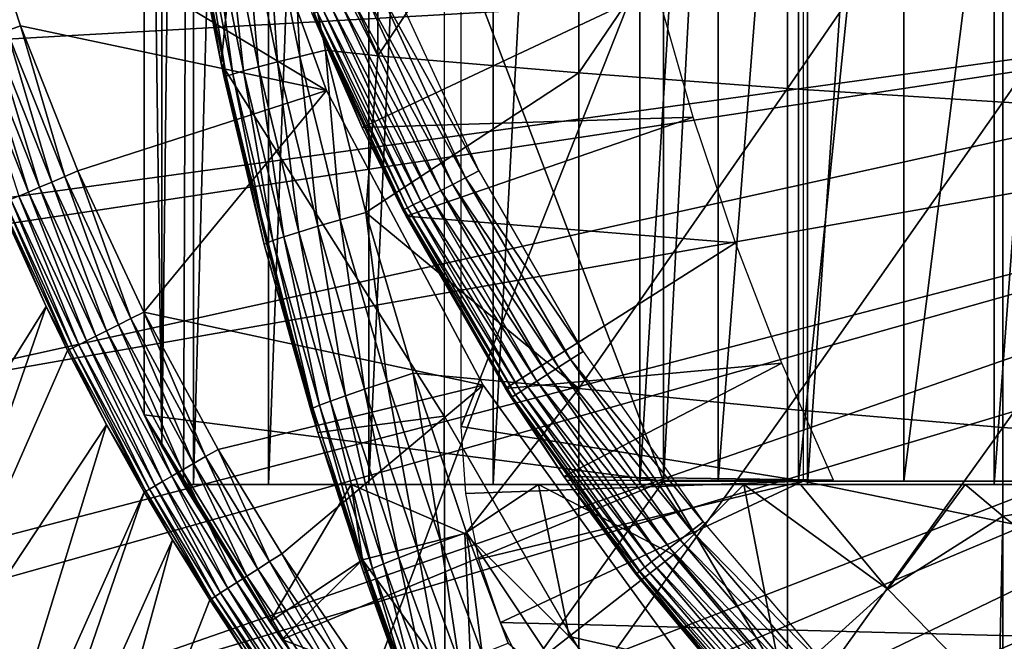
# Model space of a CAD drawing. Extents: x 0 to 508, y 0 to 665.
# Drawn here: x 414 to 420, y 85 to 89 of the extents above; entities that cross this region are included whole.
import ezdxf

# ---------------------------------------------------------------- set-up
doc = ezdxf.new("R2010")
doc.units = 0
doc.header["$MEASUREMENT"] = 0
doc.layers.get('0').update_dxf_attribs({"linetype": 'CONTINUOUS'})

msp = doc.modelspace()

# ---------------------------------------------------------------- linework, layer by layer
for points in [[(415.247192, 101.777702, 68.491631), (415.432404, 102, 67.658234), (415.247192, 86.22229, 68.491631)], [(415.432404, 102, 67.658234), (415.375305, 86.000031, 67.89077), (415.247192, 86.22229, 68.491631)], [(415.432404, 102, 67.658234), (415.432404, 86.000031, 67.658234), (415.375305, 86.000031, 67.89077)], [(415.872406, 102, 66.245537), (415.872406, 86.000031, 66.245537), (415.432404, 86.000031, 67.658234)], [(415.872406, 102, 66.245537), (415.432404, 86.000031, 67.658234), (415.432404, 102, 67.658234)], [(416.459015, 102, 64.887192), (416.459015, 86.000031, 64.887192), (415.872406, 86.000031, 66.245537)], [(416.459015, 102, 64.887192), (415.872406, 86.000031, 66.245537), (415.872406, 102, 66.245537)], [(417.185791, 102, 63.598331), (417.185791, 86.000031, 63.598331), (416.459015, 86.000031, 64.887192)], [(417.185791, 102, 63.598331), (416.459015, 86.000031, 64.887192), (416.459015, 102, 64.887192)], [(418.044495, 102, 62.393379), (418.044495, 86.000031, 62.393379), (417.185791, 86.000031, 63.598331)], [(418.044495, 102, 62.393379), (417.185791, 86.000031, 63.598331), (417.185791, 102, 63.598331)], [(419.025604, 102, 61.285782), (419.025604, 86.000031, 61.285782), (418.044495, 86.000031, 62.393379)], [(419.025604, 102, 61.285782), (418.044495, 86.000031, 62.393379), (418.044495, 102, 62.393379)], [(420.118103, 102, 60.28791), (420.118103, 86.000031, 60.28791), (419.025604, 86.000031, 61.285782)], [(420.118103, 102, 60.28791), (419.025604, 86.000031, 61.285782), (419.025604, 102, 61.285782)], [(421.309814, 102, 59.410919), (421.309814, 86.000031, 59.410919), (420.118103, 86.000031, 60.28791)], [(421.309814, 102, 59.410919), (420.118103, 86.000031, 60.28791), (420.118103, 102, 60.28791)], [(415.247192, 101.777702, 68.491631), (415.247192, 86.22229, 68.491631), (415.14389, 93.999977, 69.109467)], [(416.900299, 101.599998, 73.109467), (415.594391, 88.463188, 73.109467), (415.214691, 90.661636, 73.109467)], [(416.900299, 86.400032, 73.109467), (415.594391, 88.463188, 73.109467), (416.900299, 101.599998, 73.109467)], [(415.14389, 93.999977, 69.109467), (415.247192, 86.22229, 68.491631), (415.14389, 86.407898, 69.109467)], [(418.183685, 92.000008, 69.109467), (415.14389, 93.999977, 69.109467), (418.183685, 86.019989, 69.109467)], [(418.183685, 86.019989, 69.109467), (415.14389, 93.999977, 69.109467), (415.14389, 86.407898, 69.109467)], [(418.502502, 86.019989, 67.823578), (418.502502, 92.000008, 67.823578), (418.183685, 86.019989, 69.109467)], [(418.183685, 86.019989, 69.109467), (418.502502, 92.000008, 67.823578), (418.183685, 92.000008, 69.109467)], [(418.973694, 86.019989, 66.585358), (418.973694, 92.000008, 66.585358), (418.502502, 86.019989, 67.823578)], [(418.502502, 86.019989, 67.823578), (418.973694, 92.000008, 66.585358), (418.502502, 92.000008, 67.823578)], [(419.590302, 86.019989, 65.412773), (419.590302, 92.000008, 65.412773), (418.973694, 86.019989, 66.585358)], [(418.973694, 86.019989, 66.585358), (419.590302, 92.000008, 65.412773), (418.973694, 92.000008, 66.585358)], [(420.343414, 86.019989, 64.322807), (420.343414, 92.000008, 64.322807), (419.590302, 86.019989, 65.412773)], [(419.590302, 86.019989, 65.412773), (420.343414, 92.000008, 64.322807), (419.590302, 92.000008, 65.412773)], [(419.000305, 91.401932, 73.109467), (417.000305, 86.340309, 73.109467), (417.000305, 91.650009, 73.109467)], [(419.000305, 86.019989, 73.109467), (417.000305, 86.340309, 73.109467), (419.000305, 91.401932, 73.109467)], [(415.594391, 88.463188, 73.109467), (415.414886, 89.366669, 83.408897), (415.214691, 90.661636, 73.109467)], [(416.51239, 90.333344, 85.057823), (416.005005, 89.49929, 84.611832), (416.51239, 88.509201, 84.853333)], [(416.51239, 90.333344, 85.057823), (416.51239, 88.509201, 84.853333), (417.687592, 90.265869, 85.811211)], [(417.687592, 90.265869, 85.811211), (416.51239, 88.509201, 84.853333), (417.687592, 88.408173, 85.602959)], [(417.687592, 90.265869, 85.811211), (417.687592, 88.408173, 85.602959), (418.9086, 90.205254, 86.488739)], [(418.9086, 90.205254, 86.488739), (417.687592, 88.408173, 85.602959), (418.9086, 88.317284, 86.277107)], [(418.9086, 90.205254, 86.488739), (418.9086, 88.317284, 86.277107), (420.170197, 90.151611, 87.087692)], [(415.542603, 90.14106, 50.052422), (414.133606, 89.55497, 50.052422), (416.210693, 88.30571, 50.052422)], [(415.542603, 90.14106, 5.052418), (415.542603, 90.14106, 50.052422), (416.210693, 88.30571, 5.052418)], [(416.210693, 88.30571, 5.052418), (415.542603, 90.14106, 50.052422), (416.210693, 88.30571, 50.052422)], [(420.170197, 90.151611, 87.087692), (418.9086, 88.317284, 86.277107), (420.170197, 88.236992, 86.87307)], [(420.170197, 90.151611, 87.087692), (420.170197, 88.236992, 86.87307), (421.467499, 90.10524, 87.605637)], [(421.467499, 90.10524, 87.605637), (420.170197, 88.236992, 86.87307), (421.467499, 88.167549, 87.388428)], [(416.210693, 88.30571, 50.052422), (414.133606, 89.55497, 50.052422), (414.420502, 88.684563, 50.052422)], [(414.340515, 88.655533, 50.04512), (414.420502, 88.684563, 50.052422), (414.133606, 89.55497, 50.052422)], [(415.856293, 89.469673, 84.482483), (416.055298, 88.50515, 84.510338), (416.005005, 89.49929, 84.611832)], [(416.005005, 89.49929, 84.611832), (416.204712, 88.541206, 84.639671), (416.51239, 88.509201, 84.853333)], [(416.005005, 89.49929, 84.611832), (416.055298, 88.50515, 84.510338), (416.204712, 88.541206, 84.639671)], [(425.750305, 89.250031, 0.052415), (412.535889, 88.504547, 0.052415), (412.361908, 89.468964, 0.052415)], [(415.615906, 89.419479, 84.169518), (415.813812, 88.44429, 84.196274), (415.7258, 89.442909, 84.334167)], [(415.7258, 89.442909, 84.334167), (415.924194, 88.472603, 84.361656), (415.856293, 89.469673, 84.482483)], [(415.7258, 89.442909, 84.334167), (415.813812, 88.44429, 84.196274), (415.924194, 88.472603, 84.361656)], [(415.856293, 89.469673, 84.482483), (415.924194, 88.472603, 84.361656), (416.055298, 88.50515, 84.510338)], [(415.414886, 89.366669, 83.408897), (415.594391, 88.463188, 83.42852), (415.427094, 89.37323, 83.607742)], [(415.427094, 89.37323, 83.607742), (415.62439, 88.388741, 83.630753), (415.465302, 89.384377, 83.80307)], [(415.427094, 89.37323, 83.607742), (415.594391, 88.463188, 83.42852), (415.62439, 88.388741, 83.630753)], [(415.465302, 89.384377, 83.80307), (415.662598, 88.401909, 83.827507), (415.528595, 89.399872, 83.99144)], [(415.465302, 89.384377, 83.80307), (415.62439, 88.388741, 83.630753), (415.662598, 88.401909, 83.827507)], [(415.528595, 89.399872, 83.99144), (415.726105, 88.42057, 84.017151), (415.615906, 89.419479, 84.169518)], [(415.528595, 89.399872, 83.99144), (415.662598, 88.401909, 83.827507), (415.726105, 88.42057, 84.017151)], [(415.615906, 89.419479, 84.169518), (415.726105, 88.42057, 84.017151), (415.813812, 88.44429, 84.196274)], [(415.594391, 88.463188, 73.109467), (415.594391, 88.463188, 83.42852), (415.414886, 89.366669, 83.408897)], [(412.765106, 87.460876, 0.052415), (412.535889, 88.504547, 0.052415), (425.750305, 89.250031, 0.052415)], [(425.750305, 89.250031, 0.052415), (412.805908, 87.2938, 0.052415), (412.765106, 87.460876, 0.052415)], [(425.750305, 89.250031, 0.052415), (413.032593, 86.43895, 0.052415), (412.805908, 87.2938, 0.052415)], [(425.799713, 88.685631, 0.052415), (413.032593, 86.43895, 0.052415), (425.750305, 89.250031, 0.052415)], [(416.419495, 88.089638, 58.97216), (418.143188, 88.899429, 62.27076), (415.955597, 89.199417, 58.97216)], [(415.955597, 89.199417, 58.97216), (416.128296, 88.753883, 14.10947), (416.419495, 88.089638, 58.97216)], [(416.510895, 88.909798, 13.61706), (417.025604, 87.795197, 13.61706), (416.433014, 88.878036, 13.63962)], [(416.591309, 88.942589, 13.60947), (417.1026, 87.835129, 13.60947), (416.510895, 88.909798, 13.61706)], [(416.510895, 88.909798, 13.61706), (417.1026, 87.835129, 13.60947), (417.025604, 87.795197, 13.61706)], [(416.433014, 88.878036, 13.63962), (416.950806, 87.756447, 13.63962), (416.359802, 88.848228, 13.67645)], [(416.419495, 88.089638, 58.97216), (418.35791, 88.150078, 62.013309), (418.143188, 88.899429, 62.27076)], [(416.433014, 88.878036, 13.63962), (417.025604, 87.795197, 13.61706), (416.950806, 87.756447, 13.63962)], [(416.236603, 88.79805, 13.78807), (416.762604, 87.658943, 13.78807), (416.190308, 88.779152, 13.85947)], [(416.293701, 88.821289, 13.72644), (416.817291, 87.687248, 13.72644), (416.236603, 88.79805, 13.78807)], [(416.236603, 88.79805, 13.78807), (416.817291, 87.687248, 13.72644), (416.762604, 87.658943, 13.78807)], [(416.359802, 88.848228, 13.67645), (416.880707, 87.7201, 13.67645), (416.293701, 88.821289, 13.72644)], [(416.293701, 88.821289, 13.72644), (416.880707, 87.7201, 13.67645), (416.817291, 87.687248, 13.72644)], [(416.359802, 88.848228, 13.67645), (416.950806, 87.756447, 13.63962), (416.880707, 87.7201, 13.67645)], [(416.135406, 88.756737, 14.02264), (416.665405, 87.608582, 14.02264), (416.128296, 88.753883, 14.10947)], [(416.128296, 88.753883, 14.10947), (416.665405, 87.608582, 14.02264), (416.658691, 87.605118, 14.10947)], [(416.419495, 88.089638, 58.97216), (416.128296, 88.753883, 14.10947), (416.658691, 87.605118, 14.10947)], [(416.156189, 88.765259, 13.93846), (416.685486, 87.61895, 13.93846), (416.135406, 88.756737, 14.02264)], [(416.135406, 88.756737, 14.02264), (416.685486, 87.61895, 13.93846), (416.665405, 87.608582, 14.02264)], [(416.190308, 88.779152, 13.85947), (416.718201, 87.635933, 13.85947), (416.156189, 88.765259, 13.93846)], [(416.156189, 88.765259, 13.93846), (416.718201, 87.635933, 13.85947), (416.685486, 87.61895, 13.93846)], [(416.190308, 88.779152, 13.85947), (416.762604, 87.658943, 13.78807), (416.718201, 87.635933, 13.85947)], [(425.799713, 88.685631, 0.052415), (413.337097, 85.440041, 0.052415), (413.032593, 86.43895, 0.052415)], [(413.418793, 85.19471, 0.052415), (413.337097, 85.440041, 0.052415), (425.799713, 88.685631, 0.052415)], [(413.418793, 85.19471, 0.052415), (425.799713, 88.685631, 0.052415), (413.677795, 84.465622, 0.052415)], [(413.677795, 84.465622, 0.052415), (425.799713, 88.685631, 0.052415), (425.946289, 88.138458, 0.052415)], [(414.679199, 87.802292, 50.045158), (414.420502, 88.684563, 50.052422), (414.340515, 88.655533, 50.04512)], [(416.210693, 88.30571, 50.052422), (414.420502, 88.684563, 50.052422), (414.757111, 87.835907, 50.052422)], [(414.679199, 87.802292, 50.045158), (414.757111, 87.835907, 50.052422), (414.420502, 88.684563, 50.052422)], [(414.262909, 88.627342, 50.023449), (414.189789, 88.600807, 49.988041), (414.532288, 87.738991, 49.988369)], [(414.340515, 88.655533, 50.04512), (414.262909, 88.627342, 50.023449), (414.603485, 87.769691, 50.023602)], [(414.262909, 88.627342, 50.023449), (414.532288, 87.738991, 49.988369), (414.603485, 87.769691, 50.023602)], [(414.340515, 88.655533, 50.04512), (414.603485, 87.769691, 50.023602), (414.679199, 87.802292, 50.045158)], [(414.189789, 88.600807, 49.988041), (414.123505, 88.57679, 49.939919), (414.46759, 87.711098, 49.940491)], [(414.123505, 88.57679, 49.939919), (414.411285, 87.686836, 49.88134), (414.46759, 87.711098, 49.940491)], [(414.189789, 88.600807, 49.988041), (414.46759, 87.711098, 49.940491), (414.532288, 87.738991, 49.988369)], [(416.055298, 88.50515, 84.510338), (416.292297, 87.549149, 84.54084), (416.204712, 88.541206, 84.639671)], [(416.51239, 88.509201, 84.853333), (416.204712, 88.541206, 84.639671), (416.442413, 87.591652, 84.670097)], [(416.204712, 88.541206, 84.639671), (416.292297, 87.549149, 84.54084), (416.442413, 87.591652, 84.670097)], [(416.51239, 88.509201, 84.853333), (416.442413, 87.591652, 84.670097), (417.687592, 88.408173, 85.602959)], [(416.900299, 86.400032, 73.109467), (416.1604, 86.305138, 73.109467), (415.594391, 88.463188, 73.109467)], [(415.594391, 88.463188, 83.42852), (415.612305, 88.381172, 83.430389), (415.62439, 88.388741, 83.630753)], [(416.1604, 86.305138, 73.109467), (415.84729, 87.404846, 83.453568), (415.594391, 88.463188, 73.109467)], [(415.594391, 88.463188, 73.109467), (415.84729, 87.404846, 83.453568), (415.612305, 88.381172, 83.430389)], [(415.594391, 88.463188, 73.109467), (415.612305, 88.381172, 83.430389), (415.594391, 88.463188, 83.42852)], [(415.813812, 88.44429, 84.196274), (416.0495, 87.477562, 84.22551), (415.924194, 88.472603, 84.361656)], [(415.924194, 88.472603, 84.361656), (416.160492, 87.51088, 84.391739), (416.055298, 88.50515, 84.510338)], [(415.924194, 88.472603, 84.361656), (416.0495, 87.477562, 84.22551), (416.160492, 87.51088, 84.391739)], [(416.055298, 88.50515, 84.510338), (416.160492, 87.51088, 84.391739), (416.292297, 87.549149, 84.54084)], [(415.62439, 88.388741, 83.630753), (415.859314, 87.413193, 83.655678), (415.662598, 88.401909, 83.827507)], [(415.662598, 88.401909, 83.827507), (415.897491, 87.428268, 83.854088), (415.726105, 88.42057, 84.017151)], [(415.662598, 88.401909, 83.827507), (415.859314, 87.413193, 83.655678), (415.897491, 87.428268, 83.854088)], [(415.726105, 88.42057, 84.017151), (415.961304, 87.449913, 84.045197), (415.813812, 88.44429, 84.196274)], [(415.726105, 88.42057, 84.017151), (415.897491, 87.428268, 83.854088), (415.961304, 87.449913, 84.045197)], [(415.813812, 88.44429, 84.196274), (415.961304, 87.449913, 84.045197), (416.0495, 87.477562, 84.22551)], [(417.687592, 88.408173, 85.602959), (416.442413, 87.591652, 84.670097), (417.687592, 86.561562, 85.311989)], [(417.687592, 88.408173, 85.602959), (417.687592, 86.561562, 85.311989), (418.9086, 88.317284, 86.277107)], [(415.612305, 88.381172, 83.430389), (415.84729, 87.404846, 83.453568), (415.62439, 88.388741, 83.630753)], [(415.62439, 88.388741, 83.630753), (415.84729, 87.404846, 83.453568), (415.859314, 87.413193, 83.655678)], [(415.142609, 87.009491, 50.052422), (416.210693, 88.30571, 50.052422), (414.757111, 87.835907, 50.052422)], [(415.142609, 87.009491, 50.052422), (417.127594, 86.581108, 50.052422), (416.210693, 88.30571, 50.052422)], [(416.210693, 88.30571, 5.052418), (416.210693, 88.30571, 50.052422), (417.127594, 86.581108, 5.052418)], [(417.127594, 86.581108, 5.052418), (416.210693, 88.30571, 50.052422), (417.127594, 86.581108, 50.052422)], [(418.9086, 88.317284, 86.277107), (417.687592, 86.561562, 85.311989), (418.9086, 86.440681, 85.981407)], [(418.9086, 88.317284, 86.277107), (418.9086, 86.440681, 85.981407), (420.170197, 88.236992, 86.87307)], [(420.170197, 88.236992, 86.87307), (418.9086, 86.440681, 85.981407), (420.170197, 86.33387, 86.573189)], [(420.170197, 88.236992, 86.87307), (420.170197, 86.33387, 86.573189), (421.467499, 88.167549, 87.388428)], [(421.467499, 88.167549, 87.388428), (420.170197, 86.33387, 86.573189), (421.467499, 86.241478, 87.084938)], [(413.677795, 84.465622, 0.052415), (425.946289, 88.138458, 0.052415), (414.053406, 83.517128, 0.052415)], [(425.946289, 88.138458, 0.052415), (414.192596, 83.192169, 0.052415), (414.053406, 83.517128, 0.052415)], [(425.946289, 88.138458, 0.052415), (414.462891, 82.595833, 0.052415), (414.192596, 83.192169, 0.052415)], [(426.185699, 87.625031, 0.052415), (414.462891, 82.595833, 0.052415), (425.946289, 88.138458, 0.052415)], [(416.676605, 87.570732, 58.97216), (418.35791, 88.150078, 62.013309), (416.419495, 88.089638, 58.97216)], [(416.676605, 87.570732, 58.97216), (418.604401, 87.414436, 61.732601), (418.35791, 88.150078, 62.013309)], [(416.419495, 88.089638, 58.97216), (416.658691, 87.605118, 14.10947), (416.676605, 87.570732, 58.97216)], [(415.066986, 86.971458, 50.0452), (414.757111, 87.835907, 50.052422), (414.679199, 87.802292, 50.045158)], [(415.066986, 86.971458, 50.0452), (415.142609, 87.009491, 50.052422), (414.757111, 87.835907, 50.052422)], [(417.712494, 86.778763, 13.60947), (417.025604, 87.795197, 13.61706), (417.1026, 87.835129, 13.60947)], [(414.603485, 87.769691, 50.023602), (414.532288, 87.738991, 49.988369), (414.9245, 86.899818, 49.988739)], [(414.679199, 87.802292, 50.045158), (414.603485, 87.769691, 50.023602), (414.993591, 86.93457, 50.023769)], [(414.603485, 87.769691, 50.023602), (414.9245, 86.899818, 49.988739), (414.993591, 86.93457, 50.023769)], [(414.679199, 87.802292, 50.045158), (414.993591, 86.93457, 50.023769), (415.066986, 86.971458, 50.0452)], [(417.568512, 86.686607, 13.63962), (416.880707, 87.7201, 13.67645), (416.950806, 87.756447, 13.63962)], [(417.639404, 86.731972, 13.61706), (416.950806, 87.756447, 13.63962), (417.025604, 87.795197, 13.61706)], [(417.568512, 86.686607, 13.63962), (416.950806, 87.756447, 13.63962), (417.639404, 86.731972, 13.61706)], [(417.639404, 86.731972, 13.61706), (417.025604, 87.795197, 13.61706), (417.712494, 86.778763, 13.60947)], [(414.46759, 87.711098, 49.940491), (414.411285, 87.686836, 49.88134), (414.806885, 86.840691, 49.882278)], [(414.532288, 87.738991, 49.988369), (414.46759, 87.711098, 49.940491), (414.861603, 86.868172, 49.94112)], [(414.46759, 87.711098, 49.940491), (414.806885, 86.840691, 49.882278), (414.861603, 86.868172, 49.94112)], [(414.532288, 87.738991, 49.988369), (414.861603, 86.868172, 49.94112), (414.9245, 86.899818, 49.988739)], [(417.501892, 86.644051, 13.67645), (416.817291, 87.687248, 13.72644), (416.880707, 87.7201, 13.67645)], [(417.501892, 86.644051, 13.67645), (416.880707, 87.7201, 13.67645), (417.568512, 86.686607, 13.63962)], [(414.307709, 87.642128, 49.654812), (414.298187, 87.638077, 49.570251), (414.570404, 87.040901, 49.571789)], [(414.3302, 87.651848, 49.736401), (414.307709, 87.642128, 49.654812), (414.705811, 86.789787, 49.656761)], [(414.307709, 87.642128, 49.654812), (414.570404, 87.040901, 49.571789), (414.705811, 86.789787, 49.656761)], [(414.36499, 87.66687, 49.812641), (414.3302, 87.651848, 49.736401), (414.727814, 86.800926, 49.738022)], [(414.3302, 87.651848, 49.736401), (414.705811, 86.789787, 49.656761), (414.727814, 86.800926, 49.738022)], [(414.411285, 87.686836, 49.88134), (414.36499, 87.66687, 49.812641), (414.761902, 86.818039, 49.813919)], [(414.36499, 87.66687, 49.812641), (414.727814, 86.800926, 49.738022), (414.761902, 86.818039, 49.813919)], [(414.411285, 87.686836, 49.88134), (414.761902, 86.818039, 49.813919), (414.806885, 86.840691, 49.882278)], [(417.389893, 86.57235, 13.78807), (416.718201, 87.635933, 13.85947), (416.762604, 87.658943, 13.78807)], [(417.441803, 86.605553, 13.72644), (416.762604, 87.658943, 13.78807), (416.817291, 87.687248, 13.72644)], [(417.389893, 86.57235, 13.78807), (416.762604, 87.658943, 13.78807), (417.441803, 86.605553, 13.72644)], [(417.441803, 86.605553, 13.72644), (416.817291, 87.687248, 13.72644), (417.501892, 86.644051, 13.67645)], [(413.418793, 85.19471, 0.052415), (414.570404, 87.040901, 49.571789), (414.298187, 87.638077, 49.570251)], [(426.185699, 87.625031, 0.052415), (414.905304, 81.703194, 0.052415), (414.462891, 82.595833, 0.052415)], [(415.117004, 81.307167, 0.052415), (414.905304, 81.703194, 0.052415), (426.185699, 87.625031, 0.052415)], [(415.117004, 81.307167, 0.052415), (426.185699, 87.625031, 0.052415), (415.379395, 80.84053, 0.052415)], [(415.379395, 80.84053, 0.052415), (426.185699, 87.625031, 0.052415), (426.510712, 87.160942, 0.052415)], [(416.292297, 87.549149, 84.54084), (416.567108, 86.601967, 84.57267), (416.442413, 87.591652, 84.670097)], [(416.442413, 87.591652, 84.670097), (416.717987, 86.651031, 84.701843), (417.687592, 86.561562, 85.311989)], [(416.442413, 87.591652, 84.670097), (416.567108, 86.601967, 84.57267), (416.717987, 86.651031, 84.701843)], [(416.676605, 87.570732, 14.10947), (416.658691, 87.605118, 14.10947), (416.665405, 87.608582, 14.02264)], [(416.676605, 87.570732, 58.97216), (416.658691, 87.605118, 14.10947), (416.676605, 87.570732, 14.10947)], [(417.316711, 86.525558, 13.93846), (416.665405, 87.608582, 14.02264), (416.685486, 87.61895, 13.93846)], [(417.297791, 86.513397, 14.02264), (416.676605, 87.570732, 14.10947), (416.665405, 87.608582, 14.02264)], [(417.297791, 86.513397, 14.02264), (416.665405, 87.608582, 14.02264), (417.316711, 86.525558, 13.93846)], [(417.347809, 86.54541, 13.85947), (416.685486, 87.61895, 13.93846), (416.718201, 87.635933, 13.85947)], [(417.316711, 86.525558, 13.93846), (416.685486, 87.61895, 13.93846), (417.347809, 86.54541, 13.85947)], [(417.347809, 86.54541, 13.85947), (416.718201, 87.635933, 13.85947), (417.389893, 86.57235, 13.78807)], [(416.160492, 87.51088, 84.391739), (416.434601, 86.557983, 84.423119), (416.292297, 87.549149, 84.54084)], [(416.292297, 87.549149, 84.54084), (416.434601, 86.557983, 84.423119), (416.567108, 86.601967, 84.57267)], [(417.258087, 86.561562, 58.97216), (418.604401, 87.414436, 61.732601), (416.676605, 87.570732, 58.97216)], [(417.291412, 86.509293, 14.10947), (416.676605, 87.570732, 14.10947), (417.297791, 86.513397, 14.02264)], [(416.676605, 87.570732, 58.97216), (416.676605, 87.570732, 14.10947), (417.258087, 86.561562, 58.97216)], [(417.258087, 86.561562, 58.97216), (416.676605, 87.570732, 14.10947), (417.291412, 86.509293, 14.10947)], [(415.961304, 87.449913, 84.045197), (416.234192, 86.488251, 84.074341), (416.0495, 87.477562, 84.22551)], [(416.0495, 87.477562, 84.22551), (416.322906, 86.519836, 84.255966), (416.160492, 87.51088, 84.391739)], [(416.0495, 87.477562, 84.22551), (416.234192, 86.488251, 84.074341), (416.322906, 86.519836, 84.255966)], [(416.160492, 87.51088, 84.391739), (416.322906, 86.519836, 84.255966), (416.434601, 86.557983, 84.423119)], [(415.84729, 87.404846, 83.453568), (416.119812, 86.438118, 83.477272), (415.859314, 87.413193, 83.655678)], [(415.859314, 87.413193, 83.655678), (416.131592, 86.446999, 83.681328), (415.897491, 87.428268, 83.854088)], [(415.859314, 87.413193, 83.655678), (416.119812, 86.438118, 83.477272), (416.131592, 86.446999, 83.681328)], [(415.897491, 87.428268, 83.854088), (416.170013, 86.463814, 83.881599), (415.961304, 87.449913, 84.045197)], [(415.897491, 87.428268, 83.854088), (416.131592, 86.446999, 83.681328), (416.170013, 86.463814, 83.881599)], [(415.961304, 87.449913, 84.045197), (416.170013, 86.463814, 83.881599), (416.234192, 86.488251, 84.074341)], [(417.258087, 86.561562, 58.97216), (418.876587, 86.709679, 61.4394), (418.604401, 87.414436, 61.732601)], [(416.1604, 86.305138, 73.109467), (416.119812, 86.438118, 83.477272), (415.84729, 87.404846, 83.453568)], [(415.379395, 80.84053, 0.052415), (426.510712, 87.160942, 0.052415), (415.884308, 80.009338, 0.052415)], [(415.884308, 80.009338, 0.052415), (426.510712, 87.160942, 0.052415), (416.178802, 79.559982, 0.052415)], [(426.510712, 87.160942, 0.052415), (416.981812, 78.446693, 0.052415), (416.178802, 79.559982, 0.052415)], [(426.510712, 87.160942, 0.052415), (417.35321, 77.9804, 0.052415), (416.981812, 78.446693, 0.052415)], [(426.911194, 86.760338, 0.052415), (417.35321, 77.9804, 0.052415), (426.510712, 87.160942, 0.052415)], [(413.677795, 84.465622, 0.052415), (414.570404, 87.040901, 49.571789), (413.418793, 85.19471, 0.052415)], [(413.677795, 84.465622, 0.052415), (414.696289, 86.785019, 49.572491), (414.570404, 87.040901, 49.571789)], [(414.705811, 86.789787, 49.656761), (414.570404, 87.040901, 49.571789), (414.696289, 86.785019, 49.572491)], [(415.503815, 86.163582, 50.04525), (415.142609, 87.009491, 50.052422), (415.066986, 86.971458, 50.0452)], [(415.576813, 86.205841, 50.052422), (417.127594, 86.581108, 50.052422), (415.142609, 87.009491, 50.052422)], [(415.503815, 86.163582, 50.04525), (415.576813, 86.205841, 50.052422), (415.142609, 87.009491, 50.052422)], [(415.066986, 86.971458, 50.0452), (414.993591, 86.93457, 50.023769), (415.432892, 86.122513, 50.023949)], [(415.066986, 86.971458, 50.0452), (415.432892, 86.122513, 50.023949), (415.503815, 86.163582, 50.04525)], [(414.9245, 86.899818, 49.988739), (414.861603, 86.868172, 49.94112), (415.305298, 86.04866, 49.941799)], [(414.993591, 86.93457, 50.023769), (414.9245, 86.899818, 49.988739), (415.366089, 86.083832, 49.98914)], [(414.9245, 86.899818, 49.988739), (415.305298, 86.04866, 49.941799), (415.366089, 86.083832, 49.98914)], [(414.993591, 86.93457, 50.023769), (415.366089, 86.083832, 49.98914), (415.432892, 86.122513, 50.023949)], [(414.806885, 86.840691, 49.882278), (414.761902, 86.818039, 49.813919), (415.20871, 85.992752, 49.815311)], [(414.861603, 86.868172, 49.94112), (414.806885, 86.840691, 49.882278), (415.252289, 86.018028, 49.883301)], [(414.806885, 86.840691, 49.882278), (415.20871, 85.992752, 49.815311), (415.252289, 86.018028, 49.883301)], [(414.861603, 86.868172, 49.94112), (415.252289, 86.018028, 49.883301), (415.305298, 86.04866, 49.941799)], [(413.677795, 84.465622, 0.052415), (414.924194, 86.348709, 49.57375), (414.696289, 86.785019, 49.572491)], [(414.705811, 86.789787, 49.656761), (414.696289, 86.785019, 49.572491), (414.924194, 86.348709, 49.57375)], [(414.727814, 86.800926, 49.738022), (414.705811, 86.789787, 49.656761), (415.153992, 85.961098, 49.65889)], [(414.705811, 86.789787, 49.656761), (414.924194, 86.348709, 49.57375), (415.153992, 85.961098, 49.65889)], [(414.761902, 86.818039, 49.813919), (414.727814, 86.800926, 49.738022), (415.175598, 85.973618, 49.739792)], [(414.727814, 86.800926, 49.738022), (415.153992, 85.961098, 49.65889), (415.175598, 85.973618, 49.739792)], [(414.761902, 86.818039, 49.813919), (415.175598, 85.973618, 49.739792), (415.20871, 85.992752, 49.815311)], [(417.712494, 86.778763, 13.60947), (418.415985, 85.782227, 13.60947), (417.639404, 86.731972, 13.61706)], [(426.911194, 86.760338, 0.052415), (418.189301, 77.026367, 0.052415), (417.35321, 77.9804, 0.052415)], [(417.639404, 86.731972, 13.61706), (418.347412, 85.728996, 13.61706), (417.568512, 86.686607, 13.63962)], [(417.639404, 86.731972, 13.61706), (418.415985, 85.782227, 13.60947), (418.347412, 85.728996, 13.61706)], [(418.640991, 76.560318, 0.052415), (418.189301, 77.026367, 0.052415), (426.911194, 86.760338, 0.052415)], [(418.640991, 76.560318, 0.052415), (426.911194, 86.760338, 0.052415), (418.831604, 76.373039, 0.052415)], [(418.831604, 76.373039, 0.052415), (426.911194, 86.760338, 0.052415), (427.375305, 86.43544, 0.052415)], [(417.599915, 86.047592, 58.97216), (418.876587, 86.709679, 61.4394), (417.258087, 86.561562, 58.97216)], [(417.568512, 86.686607, 13.63962), (418.280914, 85.677391, 13.63962), (417.501892, 86.644051, 13.67645)], [(417.568512, 86.686607, 13.63962), (418.347412, 85.728996, 13.61706), (418.280914, 85.677391, 13.63962)], [(417.599915, 86.047592, 58.97216), (419.178009, 86.025002, 61.133389), (418.876587, 86.709679, 61.4394)], [(416.567108, 86.601967, 84.57267), (416.8797, 85.664093, 84.604408), (416.717987, 86.651031, 84.701843)], [(416.717987, 86.651031, 84.701843), (417.031403, 85.71965, 84.733437), (417.687592, 86.561562, 85.311989)], [(416.717987, 86.651031, 84.701843), (416.8797, 85.664093, 84.604408), (417.031403, 85.71965, 84.733437)], [(417.441803, 86.605553, 13.72644), (418.162109, 85.585121, 13.72644), (417.389893, 86.57235, 13.78807)], [(417.501892, 86.644051, 13.67645), (418.218506, 85.628929, 13.67645), (417.441803, 86.605553, 13.72644)], [(417.441803, 86.605553, 13.72644), (418.218506, 85.628929, 13.67645), (418.162109, 85.585121, 13.72644)], [(417.501892, 86.644051, 13.67645), (418.280914, 85.677391, 13.63962), (418.218506, 85.628929, 13.67645)], [(415.576813, 86.205841, 50.052422), (415.949188, 85.595131, 50.052422), (417.127594, 86.581108, 50.052422)], [(417.127594, 86.581108, 50.052422), (415.949188, 85.595131, 50.052422), (416.4729, 84.830223, 50.052422)], [(416.322906, 86.519836, 84.255966), (416.634003, 85.571411, 84.286278), (416.434601, 86.557983, 84.423119)], [(416.434601, 86.557983, 84.423119), (416.746399, 85.61438, 84.454407), (416.567108, 86.601967, 84.57267)], [(416.434601, 86.557983, 84.423119), (416.634003, 85.571411, 84.286278), (416.746399, 85.61438, 84.454407)], [(417.127594, 86.581108, 50.052422), (416.4729, 84.830223, 50.052422), (418.275696, 85.000992, 50.052422)], [(416.567108, 86.601967, 84.57267), (416.746399, 85.61438, 84.454407), (416.8797, 85.664093, 84.604408)], [(417.687592, 86.561562, 85.311989), (417.031403, 85.71965, 84.733437), (417.687592, 84.72979, 84.938889)], [(417.127594, 86.581108, 5.052418), (417.127594, 86.581108, 50.052422), (418.275696, 85.000992, 5.052418)], [(418.275696, 85.000992, 5.052418), (417.127594, 86.581108, 50.052422), (418.275696, 85.000992, 50.052422)], [(417.258087, 86.561562, 58.97216), (417.291412, 86.509293, 14.10947), (417.599915, 86.047592, 58.97216)], [(417.389893, 86.57235, 13.78807), (418.113403, 85.547333, 13.78807), (417.347809, 86.54541, 13.85947)], [(417.389893, 86.57235, 13.78807), (418.162109, 85.585121, 13.72644), (418.113403, 85.547333, 13.78807)], [(417.687592, 86.561562, 85.311989), (417.687592, 84.72979, 84.938889), (418.9086, 86.440681, 85.981407)], [(416.234192, 86.488251, 84.074341), (416.544708, 85.536057, 84.10321), (416.322906, 86.519836, 84.255966)], [(416.322906, 86.519836, 84.255966), (416.544708, 85.536057, 84.10321), (416.634003, 85.571411, 84.286278)], [(417.599915, 86.047592, 14.10947), (417.291412, 86.509293, 14.10947), (417.297791, 86.513397, 14.02264)], [(417.599915, 86.047592, 58.97216), (417.291412, 86.509293, 14.10947), (417.599915, 86.047592, 14.10947)], [(417.316711, 86.525558, 13.93846), (418.044891, 85.494102, 13.93846), (417.297791, 86.513397, 14.02264)], [(417.297791, 86.513397, 14.02264), (418.044891, 85.494102, 13.93846), (418.027008, 85.48027, 14.02264)], [(417.297791, 86.513397, 14.02264), (418.027008, 85.48027, 14.02264), (417.599915, 86.047592, 14.10947)], [(417.347809, 86.54541, 13.85947), (418.073914, 85.516693, 13.85947), (417.316711, 86.525558, 13.93846)], [(417.316711, 86.525558, 13.93846), (418.073914, 85.516693, 13.85947), (418.044891, 85.494102, 13.93846)], [(417.347809, 86.54541, 13.85947), (418.113403, 85.547333, 13.78807), (418.073914, 85.516693, 13.85947)], [(416.119812, 86.438118, 83.477272), (416.1604, 86.305138, 83.480522), (416.131592, 86.446999, 83.681328)], [(416.1604, 86.305138, 83.480522), (416.119812, 86.438118, 83.477272), (416.1604, 86.305138, 73.109467)], [(416.131592, 86.446999, 83.681328), (416.441498, 85.490639, 83.706413), (416.170013, 86.463814, 83.881599)], [(416.131592, 86.446999, 83.681328), (416.1604, 86.305138, 83.480522), (416.441498, 85.490639, 83.706413)], [(416.170013, 86.463814, 83.881599), (416.480103, 85.509003, 83.908691), (416.234192, 86.488251, 84.074341)], [(416.170013, 86.463814, 83.881599), (416.441498, 85.490639, 83.706413), (416.480103, 85.509003, 83.908691)], [(416.234192, 86.488251, 84.074341), (416.480103, 85.509003, 83.908691), (416.544708, 85.536057, 84.10321)], [(418.9086, 86.440681, 85.981407), (417.687592, 84.72979, 84.938889), (418.9086, 84.57917, 85.602249)], [(418.831604, 76.373039, 0.052415), (427.375305, 86.43544, 0.052415), (419.498199, 75.759407, 0.052415)], [(418.9086, 86.440681, 85.981407), (418.9086, 84.57917, 85.602249), (420.170197, 86.33387, 86.573189)], [(419.498199, 75.759407, 0.052415), (427.375305, 86.43544, 0.052415), (420.014404, 75.32531, 0.052415)], [(420.187988, 75.186913, 0.052415), (420.014404, 75.32531, 0.052415), (427.375305, 86.43544, 0.052415)], [(415.14389, 86.407898, 69.109467), (415.247192, 86.22229, 68.491631), (415.949585, 85.093918, 69.109467)], [(418.183685, 86.019989, 69.109467), (415.14389, 86.407898, 69.109467), (415.949585, 85.093918, 69.109467)], [(416.908691, 84.203362, 73.109467), (416.1604, 86.305138, 73.109467), (416.900299, 86.400032, 73.109467)], [(418.274414, 84.02002, 73.109467), (416.908691, 84.203362, 73.109467), (416.900299, 86.400032, 73.109467)], [(414.053406, 83.517128, 0.052415), (414.924194, 86.348709, 49.57375), (413.677795, 84.465622, 0.052415)], [(414.053406, 83.517128, 0.052415), (415.144501, 85.95562, 49.57494), (414.924194, 86.348709, 49.57375)], [(415.153992, 85.961098, 49.65889), (414.924194, 86.348709, 49.57375), (415.144501, 85.95562, 49.57494)], [(419.000305, 86.019989, 73.109467), (417.026001, 85.948708, 73.109467), (417.000305, 86.340309, 73.109467)], [(420.170197, 86.33387, 86.573189), (418.9086, 84.57917, 85.602249), (420.170197, 84.446007, 86.188667)], [(420.170197, 86.33387, 86.573189), (420.170197, 84.446007, 86.188667), (421.467499, 86.241478, 87.084938)], [(416.429596, 85.481461, 83.500214), (416.441498, 85.490639, 83.706413), (416.1604, 86.305138, 83.480522)], [(416.429596, 85.481461, 83.500214), (416.1604, 86.305138, 83.480522), (416.1604, 86.305138, 73.109467)], [(416.429596, 85.481461, 83.500214), (416.1604, 86.305138, 73.109467), (416.669312, 84.816582, 83.515121)], [(416.669312, 84.816582, 83.515121), (416.1604, 86.305138, 73.109467), (416.908691, 84.203362, 73.109467)], [(415.949585, 85.093918, 69.109467), (415.247192, 86.22229, 68.491631), (415.375305, 86.000031, 67.89077)], [(415.878387, 85.549652, 50.045292), (415.576813, 86.205841, 50.052422), (415.503815, 86.163582, 50.04525)], [(415.878387, 85.549652, 50.045292), (415.949188, 85.595131, 50.052422), (415.576813, 86.205841, 50.052422)], [(421.467499, 86.241478, 87.084938), (420.170197, 84.446007, 86.188667), (421.467499, 84.330856, 86.695778)], [(415.503815, 86.163582, 50.04525), (415.432892, 86.122513, 50.023949), (415.809601, 85.505493, 50.024101)], [(415.503815, 86.163582, 50.04525), (415.809601, 85.505493, 50.024101), (415.878387, 85.549652, 50.045292)], [(415.432892, 86.122513, 50.023949), (415.366089, 86.083832, 49.98914), (415.744812, 85.463943, 49.989471)], [(415.432892, 86.122513, 50.023949), (415.744812, 85.463943, 49.989471), (415.809601, 85.505493, 50.024101)], [(415.305298, 86.04866, 49.941799), (415.252289, 86.018028, 49.883301), (415.634399, 85.393013, 49.884151)], [(415.366089, 86.083832, 49.98914), (415.305298, 86.04866, 49.941799), (415.685913, 85.426086, 49.942371)], [(415.305298, 86.04866, 49.941799), (415.634399, 85.393013, 49.884151), (415.685913, 85.426086, 49.942371)], [(415.366089, 86.083832, 49.98914), (415.685913, 85.426086, 49.942371), (415.744812, 85.463943, 49.989471)], [(417.615692, 86.025002, 58.97216), (419.178009, 86.025002, 61.133389), (417.599915, 86.047592, 58.97216)], [(417.599915, 86.047592, 14.10947), (418.027008, 85.48027, 14.02264), (418.020996, 85.475616, 14.10947)], [(417.615692, 86.025002, 58.901272), (417.615692, 86.025002, 58.97216), (417.599915, 86.047592, 58.97216)], [(417.599915, 86.047592, 58.97216), (417.599915, 86.047592, 14.10947), (417.615692, 86.025002, 58.901272)], [(417.615692, 86.025002, 58.901272), (417.599915, 86.047592, 14.10947), (418.020996, 85.475616, 14.10947)], [(415.175598, 85.973618, 49.739792), (415.153992, 85.961098, 49.65889), (415.538391, 85.331444, 49.66066)], [(415.20871, 85.992752, 49.815311), (415.175598, 85.973618, 49.739792), (415.559601, 85.345032, 49.741261)], [(415.175598, 85.973618, 49.739792), (415.538391, 85.331444, 49.66066), (415.559601, 85.345032, 49.741261)], [(415.252289, 86.018028, 49.883301), (415.20871, 85.992752, 49.815311), (415.591888, 85.365768, 49.816471)], [(415.20871, 85.992752, 49.815311), (415.559601, 85.345032, 49.741261), (415.591888, 85.365768, 49.816471)], [(415.252289, 86.018028, 49.883301), (415.591888, 85.365768, 49.816471), (415.634399, 85.393013, 49.884151)], [(415.949585, 85.093918, 69.109467), (415.375305, 86.000031, 67.89077), (415.375305, 86.000031, 61.486061)], [(415.880402, 85.196136, 61.486061), (415.949585, 85.093918, 69.109467), (415.375305, 86.000031, 61.486061)], [(415.872406, 86.000031, 66.245537), (415.375305, 86.000031, 61.486061), (415.432404, 86.000031, 67.658234)], [(415.432404, 86.000031, 67.658234), (415.375305, 86.000031, 61.486061), (415.375305, 86.000031, 67.89077)], [(415.872406, 86.000031, 66.245537), (416.459015, 86.000031, 64.887192), (415.375305, 86.000031, 61.486061)], [(415.375305, 86.000031, 61.486061), (416.459015, 86.000031, 64.887192), (417.185791, 86.000031, 63.598331)], [(415.375305, 86.000031, 61.486061), (417.185791, 86.000031, 63.598331), (416.355988, 86.000031, 60.229622)], [(415.375305, 86.000031, 61.486061), (416.355988, 86.000031, 60.229622), (415.880402, 85.196136, 61.486061)], [(415.880402, 85.196136, 61.486061), (416.355988, 86.000031, 60.229622), (416.422302, 85.559731, 60.488522)], [(416.751312, 84.02002, 69.109467), (418.183685, 86.019989, 69.109467), (415.949585, 85.093918, 69.109467)], [(416.355988, 86.000031, 60.229622), (417.185791, 86.000031, 63.598331), (418.044495, 86.000031, 62.393379)], [(416.355988, 86.000031, 60.229622), (418.044495, 86.000031, 62.393379), (417.452087, 86.000031, 59.072521)], [(417.02179, 85.713982, 59.703018), (416.422302, 85.559731, 60.488522), (416.355988, 86.000031, 60.229622)], [(416.355988, 86.000031, 60.229622), (417.452087, 86.000031, 59.072521), (417.02179, 85.713982, 59.703018)], [(419.368408, 84.02002, 69.109467), (418.183685, 86.019989, 69.109467), (416.751312, 84.02002, 69.109467)], [(417.02179, 85.713982, 59.703018), (417.452087, 86.000031, 59.072521), (417.631012, 85.11055, 59.535069)], [(417.102509, 85.563843, 73.109467), (417.026001, 85.948708, 73.109467), (419.000305, 86.019989, 73.109467)], [(419.000305, 86.019989, 73.109467), (417.228699, 85.192261, 73.109467), (417.102509, 85.563843, 73.109467)], [(417.228699, 85.192261, 73.109467), (419.000305, 86.019989, 73.109467), (423.900299, 85.020012, 73.109467)], [(417.452087, 86.000031, 59.072521), (418.044495, 86.000031, 62.393379), (419.025604, 86.000031, 61.285782)], [(417.452087, 86.000031, 59.072521), (419.025604, 86.000031, 61.285782), (418.653595, 86.000031, 58.025311)], [(418.653595, 86.000031, 58.025311), (418.241791, 85.588097, 58.629669), (417.452087, 86.000031, 59.072521)], [(417.452087, 86.000031, 59.072521), (418.241791, 85.588097, 58.629669), (417.631012, 85.11055, 59.535069)], [(417.615692, 86.025002, 58.901272), (418.020996, 85.475616, 14.10947), (418.710388, 84.655052, 58.901272)], [(427.000305, 86.019989, 69.109467), (418.502502, 86.019989, 67.823578), (418.183685, 86.019989, 69.109467)], [(419.368408, 84.02002, 69.109467), (427.000305, 86.019989, 69.109467), (418.183685, 86.019989, 69.109467)], [(418.241791, 85.588097, 58.629669), (418.653595, 86.000031, 58.025311), (418.880096, 84.830162, 58.629669)], [(427.000305, 86.019989, 69.109467), (418.973694, 86.019989, 66.585358), (418.502502, 86.019989, 67.823578)], [(418.653595, 86.000031, 58.025311), (419.025604, 86.000031, 61.285782), (420.118103, 86.000031, 60.28791)], [(418.653595, 86.000031, 58.025311), (420.118103, 86.000031, 60.28791), (418.985809, 86.000031, 57.769341)], [(418.653595, 86.000031, 58.025311), (418.985809, 86.000031, 57.769341), (419.496704, 85.38884, 57.776089)], [(418.653595, 86.000031, 58.025311), (419.496704, 85.38884, 57.776089), (418.880096, 84.830162, 58.629669)], [(419.590302, 86.019989, 65.412773), (418.973694, 86.019989, 66.585358), (427.000305, 86.019989, 69.109467)], [(418.985809, 86.000031, 57.769341), (420.118103, 86.000031, 60.28791), (421.309814, 86.000031, 59.410919)], [(418.985809, 86.000031, 57.769341), (421.309814, 86.000031, 59.410919), (419.949585, 86.000031, 57.097542)], [(418.985809, 86.000031, 57.769341), (419.949585, 86.000031, 57.097542), (419.496704, 85.38884, 57.776089)], [(423.900299, 85.020012, 73.109467), (419.000305, 86.019989, 73.109467), (423.900299, 86.019989, 73.109467)], [(429.000305, 84.02002, 69.109467), (427.000305, 86.019989, 69.109467), (419.368408, 84.02002, 69.109467)], [(419.496704, 85.38884, 57.776089), (419.949585, 86.000031, 57.097542), (420.168488, 85.814827, 57.064838)], [(420.343414, 86.019989, 64.322807), (419.590302, 86.019989, 65.412773), (427.000305, 86.019989, 69.109467)], [(419.949585, 86.000031, 57.097542), (421.309814, 86.000031, 59.410919), (421.328186, 86.000031, 56.29771)], [(421.328186, 86.000031, 56.29771), (420.168488, 85.814827, 57.064838), (419.949585, 86.000031, 57.097542)], [(420.757294, 85.362793, 56.977871), (420.168488, 85.814827, 57.064838), (421.328186, 86.000031, 56.29771)], [(414.192596, 83.192169, 0.052415), (415.144501, 85.95562, 49.57494), (414.053406, 83.517128, 0.052415)], [(414.192596, 83.192169, 0.052415), (415.309906, 85.67643, 49.575821), (415.144501, 85.95562, 49.57494)], [(415.153992, 85.961098, 49.65889), (415.144501, 85.95562, 49.57494), (415.309906, 85.67643, 49.575821)], [(415.153992, 85.961098, 49.65889), (415.309906, 85.67643, 49.575821), (415.538391, 85.331444, 49.66066)], [(419.496704, 85.38884, 57.776089), (420.168488, 85.814827, 57.064838), (420.146088, 84.722343, 57.776089)], [(420.757294, 85.362793, 56.977871), (420.146088, 84.722343, 57.776089), (420.168488, 85.814827, 57.064838)], [(419.207092, 84.853767, 13.60947), (418.347412, 85.728996, 13.61706), (418.415985, 85.782227, 13.60947)], [(417.067413, 84.669891, 60.488522), (416.422302, 85.559731, 60.488522), (417.02179, 85.713982, 59.703018)], [(417.121613, 85.011963, 84.625816), (417.031403, 85.71965, 84.733437), (416.8797, 85.664093, 84.604408)], [(417.02179, 85.713982, 59.703018), (417.631012, 85.11055, 59.535069), (417.067413, 84.669891, 60.488522)], [(417.031403, 85.71965, 84.733437), (417.273804, 85.072098, 84.754723), (417.687592, 84.72979, 84.938889)], [(417.273804, 85.072098, 84.754723), (417.031403, 85.71965, 84.733437), (417.121613, 85.011963, 84.625816)], [(419.143585, 84.794518, 13.61706), (418.280914, 85.677391, 13.63962), (418.347412, 85.728996, 13.61706)], [(419.143585, 84.794518, 13.61706), (418.347412, 85.728996, 13.61706), (419.207092, 84.853767, 13.60947)], [(414.462891, 82.595833, 0.052415), (415.309906, 85.67643, 49.575821), (414.192596, 83.192169, 0.052415)], [(415.528992, 85.325363, 49.576981), (415.309906, 85.67643, 49.575821), (414.462891, 82.595833, 0.052415)], [(415.538391, 85.331444, 49.66066), (415.309906, 85.67643, 49.575821), (415.528992, 85.325363, 49.576981)], [(416.987793, 84.958199, 84.475502), (416.8797, 85.664093, 84.604408), (416.746399, 85.61438, 84.454407)], [(417.121613, 85.011963, 84.625816), (416.8797, 85.664093, 84.604408), (416.987793, 84.958199, 84.475502)], [(419.024414, 84.683182, 13.67645), (418.162109, 85.585121, 13.72644), (418.218506, 85.628929, 13.67645)], [(419.082092, 84.737061, 13.63962), (418.218506, 85.628929, 13.67645), (418.280914, 85.677391, 13.63962)], [(419.024414, 84.683182, 13.67645), (418.218506, 85.628929, 13.67645), (419.082092, 84.737061, 13.63962)], [(419.082092, 84.737061, 13.63962), (418.280914, 85.677391, 13.63962), (419.143585, 84.794518, 13.61706)], [(416.405212, 84.780807, 50.045341), (415.949188, 85.595131, 50.052422), (415.878387, 85.549652, 50.045292)], [(416.405212, 84.780807, 50.045341), (416.4729, 84.830223, 50.052422), (415.949188, 85.595131, 50.052422)], [(416.785004, 84.87397, 84.122528), (416.634003, 85.571411, 84.286278), (416.544708, 85.536057, 84.10321)], [(416.874786, 84.91188, 84.306648), (416.746399, 85.61438, 84.454407), (416.634003, 85.571411, 84.286278)], [(416.874786, 84.91188, 84.306648), (416.634003, 85.571411, 84.286278), (416.785004, 84.87397, 84.122528)], [(416.987793, 84.958199, 84.475502), (416.746399, 85.61438, 84.454407), (416.874786, 84.91188, 84.306648)], [(417.631012, 85.11055, 59.535069), (418.241791, 85.588097, 58.629669), (418.880096, 84.830162, 58.629669)], [(418.972198, 84.634422, 13.72644), (418.113403, 85.547333, 13.78807), (418.162109, 85.585121, 13.72644)], [(418.972198, 84.634422, 13.72644), (418.162109, 85.585121, 13.72644), (419.024414, 84.683182, 13.67645)], [(415.878387, 85.549652, 50.045292), (415.809601, 85.505493, 50.024101), (416.339294, 84.732826, 50.024311)], [(415.878387, 85.549652, 50.045292), (416.339294, 84.732826, 50.024311), (416.405212, 84.780807, 50.045341)], [(415.880402, 85.196136, 61.486061), (416.422302, 85.559731, 60.488522), (415.949585, 85.093918, 61.486061)], [(415.949585, 85.093918, 61.486061), (416.422302, 85.559731, 60.488522), (417.067413, 84.669891, 60.488522)], [(416.681305, 84.825813, 83.722908), (416.480103, 85.509003, 83.908691), (416.441498, 85.490639, 83.706413)], [(416.720093, 84.84507, 83.926689), (416.544708, 85.536057, 84.10321), (416.480103, 85.509003, 83.908691)], [(416.720093, 84.84507, 83.926689), (416.480103, 85.509003, 83.908691), (416.681305, 84.825813, 83.722908)], [(416.785004, 84.87397, 84.122528), (416.544708, 85.536057, 84.10321), (416.720093, 84.84507, 83.926689)], [(418.890594, 84.55825, 13.85947), (418.044891, 85.494102, 13.93846), (418.073914, 85.516693, 13.85947)], [(418.927185, 84.592339, 13.78807), (418.073914, 85.516693, 13.85947), (418.113403, 85.547333, 13.78807)], [(418.890594, 84.55825, 13.85947), (418.073914, 85.516693, 13.85947), (418.927185, 84.592339, 13.78807)], [(418.927185, 84.592339, 13.78807), (418.113403, 85.547333, 13.78807), (418.972198, 84.634422, 13.72644)], [(415.744812, 85.463943, 49.989471), (415.685913, 85.426086, 49.942371), (416.220795, 84.6464, 49.94313)], [(415.809601, 85.505493, 50.024101), (415.744812, 85.463943, 49.989471), (416.277313, 84.687592, 49.98991)], [(415.744812, 85.463943, 49.989471), (416.220795, 84.6464, 49.94313), (416.277313, 84.687592, 49.98991)], [(415.809601, 85.505493, 50.024101), (416.277313, 84.687592, 49.98991), (416.339294, 84.732826, 50.024311)], [(416.669312, 84.816582, 83.515121), (416.441498, 85.490639, 83.706413), (416.429596, 85.481461, 83.500214)], [(416.669312, 84.816582, 83.515121), (416.681305, 84.825813, 83.722908), (416.441498, 85.490639, 83.706413)], [(418.710388, 84.655052, 14.10947), (418.020996, 85.475616, 14.10947), (418.027008, 85.48027, 14.02264)], [(418.710388, 84.655052, 58.901272), (418.020996, 85.475616, 14.10947), (418.710388, 84.655052, 14.10947)], [(418.863708, 84.533096, 13.93846), (418.027008, 85.48027, 14.02264), (418.044891, 85.494102, 13.93846)], [(418.847198, 84.517723, 14.02264), (418.710388, 84.655052, 14.10947), (418.027008, 85.48027, 14.02264)], [(418.847198, 84.517723, 14.02264), (418.027008, 85.48027, 14.02264), (418.863708, 84.533096, 13.93846)], [(418.863708, 84.533096, 13.93846), (418.044891, 85.494102, 13.93846), (418.890594, 84.55825, 13.85947)], [(415.685913, 85.426086, 49.942371), (415.634399, 85.393013, 49.884151), (416.171387, 84.610397, 49.885288)], [(415.685913, 85.426086, 49.942371), (416.171387, 84.610397, 49.885288), (416.220795, 84.6464, 49.94313)], [(415.559601, 85.345032, 49.741261), (415.538391, 85.331444, 49.66066), (416.078888, 84.542931, 49.663059)], [(415.591888, 85.365768, 49.816471), (415.559601, 85.345032, 49.741261), (416.099487, 84.557953, 49.74324)], [(415.559601, 85.345032, 49.741261), (416.078888, 84.542931, 49.663059), (416.099487, 84.557953, 49.74324)], [(415.634399, 85.393013, 49.884151), (415.591888, 85.365768, 49.816471), (416.130615, 84.580658, 49.818031)], [(415.591888, 85.365768, 49.816471), (416.099487, 84.557953, 49.74324), (416.130615, 84.580658, 49.818031)], [(415.634399, 85.393013, 49.884151), (416.130615, 84.580658, 49.818031), (416.171387, 84.610397, 49.885288)], [(418.880096, 84.830162, 58.629669), (419.496704, 85.38884, 57.776089), (420.146088, 84.722343, 57.776089)], [(421.405304, 84.787849, 56.977871), (420.146088, 84.722343, 57.776089), (420.757294, 85.362793, 56.977871)], [(415.528992, 85.325363, 49.576981), (414.462891, 82.595833, 0.052415), (415.726501, 85.025009, 49.577999)], [(415.538391, 85.331444, 49.66066), (415.528992, 85.325363, 49.576981), (415.726501, 85.025009, 49.577999)], [(415.538391, 85.331444, 49.66066), (415.726501, 85.025009, 49.577999), (416.078888, 84.542931, 49.663059)], [(415.949585, 85.093918, 61.486061), (415.949585, 85.093918, 69.109467), (415.880402, 85.196136, 61.486061)], [(417.402191, 84.840302, 73.109467), (417.228699, 85.192261, 73.109467), (423.900299, 85.020012, 73.109467)], [(417.067413, 84.669891, 60.488522), (417.631012, 85.11055, 59.535069), (418.305511, 84.309517, 59.535069)], [(417.631012, 85.11055, 59.535069), (418.880096, 84.830162, 58.629669), (418.305511, 84.309517, 59.535069)], [(416.830811, 83.923157, 68.634682), (416.751312, 84.02002, 69.109467), (415.949585, 85.093918, 69.109467)], [(416.553314, 84.267906, 61.486061), (416.830811, 83.923157, 68.634682), (415.949585, 85.093918, 61.486061)], [(415.949585, 85.093918, 61.486061), (416.830811, 83.923157, 68.634682), (415.949585, 85.093918, 69.109467)], [(415.949585, 85.093918, 61.486061), (417.067413, 84.669891, 60.488522), (416.553314, 84.267906, 61.486061)]]:
    msp.add_3dface(points)

doc.saveas('drawing.dxf')
